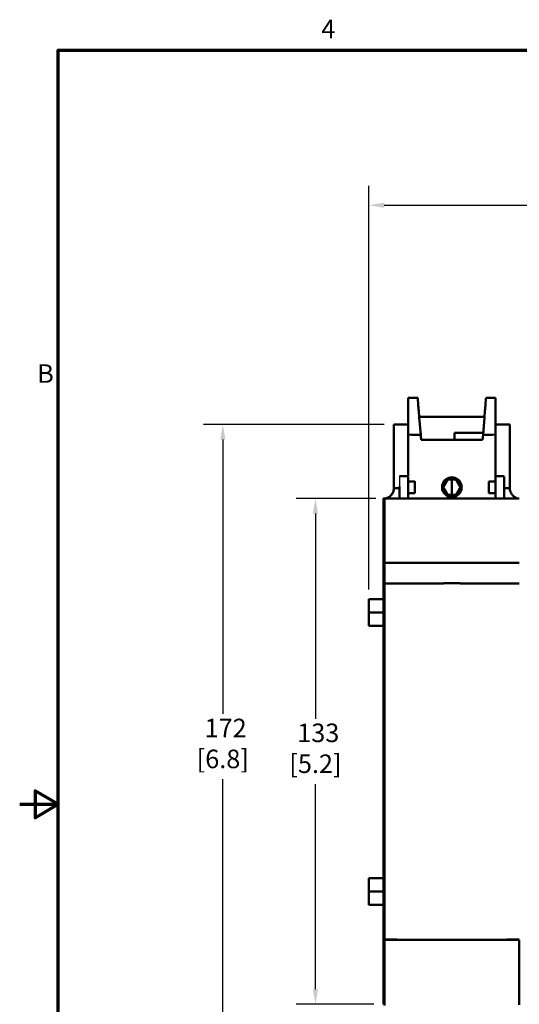
# Model space of a CAD drawing. Units: inches. Extents: x 0.2 to 27, y 0.6 to 17.
# Drawn here: x 0.2 to 5.4, y 6.7 to 16.9 of the extents above; entities that cross this region are included whole.
import ezdxf

# ---------------------------------------------------------------- set-up
doc = ezdxf.new("R2010")
doc.units = ezdxf.units.IN
doc.header["$LTSCALE"] = 1.6
doc.header["$MEASUREMENT"] = 0
for name, color, linetype, lineweight in [('Border (ANSI)', 7, 'Continuous', 70), ('Dimension (ANSI)', 7, 'Continuous', 25), ('Visible (ANSI)', 7, 'Continuous', 50)]:
    doc.layers.add(name, color=color, linetype=linetype, lineweight=lineweight)
doc.styles.add('Note Text (ANSI)', font='tahoma.ttf')
doc.dimstyles.new('Default (ANSI)', dxfattribs={"dimscale": 1.6, "dimtxt": 0.12, "dimasz": 0.098425, "dimexe": 0.125, "dimexo": 0.0625, "dimgap": 0.031496, "dimtad": 0, "dimtih": 1, "dimtoh": 1, "dimlfac": 25.4, "dimrnd": 1e-08, "dimzin": 4, "dimdsep": 46, "dimtxsty": 'Note Text (ANSI)', "dimcen": 0.09, "dimdle": 0.393701, "dimclrd": 256, "dimclre": 256, "dimclrt": 256, "dimadec": 0, "dimazin": 1, "dimtfac": 1, "dimtofl": 0, "dimtmove": 0, "dimatfit": 3, "dimfxl": 1, "dimtolj": 1, "dimtzin": 4, "dimlwd": -1, "dimlwe": -1, "dimarcsym": 0})

# ---------------------------------------------------------------- blocks, each defined once
blk = doc.blocks.new('Borders Default Border')
at = {"layer": 'Border (ANSI)', "flags": 128}
for points in [[(0.38, 0.62), (0.38, 10.38), (16.62, 10.38), (16.62, 0.62), (0.38, 0.62)], [(0.13, 5.5), (0.38, 5.5), (0.23, 5.5866), (0.23, 5.4134), (0.38, 5.5)]]:
    blk.add_lwpolyline(points, dxfattribs=at)
at = {"layer": 'Border (ANSI)', "char_height": 0.12, "attachment_point": 7, "style": 'Note Text (ANSI)'}
for s, insert in [('4', (2.0831, 10.42)), ('B', (0.2434, 8.19))]:
    blk.add_mtext(s, dxfattribs=dict(at, insert=insert))
blk = doc.blocks.new('*D6')
at = {"layer": 'Defpoints', "color": 0, "transparency": 16777216}
for p in [(9.697, 15.003), (3.826, 10.924), (9.697, 10.516)]:
    blk.add_point(p, dxfattribs=at)
at = {"layer": 'Dimension (ANSI)', "transparency": 16777216}
for p, q in [((3.826, 11.024), (3.826, 15.203)), ((9.697, 10.616), (9.697, 15.203)), ((3.984, 15.003), (6.447, 15.003)), ((9.539, 15.003), (7.076, 15.003))]:
    blk.add_line(p, q, dxfattribs=at)
for points in [[(3.984, 15.029), (3.984, 14.977), (3.826, 15.003)], [(9.539, 15.029), (9.539, 14.977), (9.697, 15.003)]]:
    blk.add_solid(points, dxfattribs=at)
at = {"layer": 'Dimension (ANSI)', "transparency": 16777216, "insert": (6.762, 15.29), "char_height": 0.192, "attachment_point": 2, "style": 'Note Text (ANSI)'}
blk.add_mtext('\\A1; 149\\P[5.9]', dxfattribs=at)
blk = doc.blocks.new('*D8')
at = {"layer": 'Defpoints', "color": 0, "transparency": 16777216}
for p in [(4.085, 12.733), (2.312, 5.961), (4.085, 5.961)]:
    blk.add_point(p, dxfattribs=at)
at = {"layer": 'Dimension (ANSI)', "transparency": 16777216}
for p, q in [((3.985, 12.733), (2.112, 12.733)), ((2.312, 12.576), (2.312, 9.736)), ((2.312, 6.119), (2.312, 9.06)), ((3.985, 5.961), (2.112, 5.961))]:
    blk.add_line(p, q, dxfattribs=at)
for points in [[(2.286, 12.576), (2.339, 12.576), (2.312, 12.733)], [(2.286, 6.119), (2.339, 6.119), (2.312, 5.961)]]:
    blk.add_solid(points, dxfattribs=at)
at = {"layer": 'Dimension (ANSI)', "transparency": 16777216, "insert": (2.312, 9.686), "char_height": 0.192, "attachment_point": 2, "style": 'Note Text (ANSI)'}
blk.add_mtext('\\A1; 172\\P[6.8]', dxfattribs=at)
blk = doc.blocks.new('*D9')
at = {"layer": 'Defpoints', "color": 0, "transparency": 16777216}
for p in [(3.998, 11.967), (3.272, 6.729), (3.977, 6.729)]:
    blk.add_point(p, dxfattribs=at)
at = {"layer": 'Dimension (ANSI)', "transparency": 16777216}
for p, q in [((3.898, 11.967), (3.072, 11.967)), ((3.272, 11.81), (3.272, 9.686)), ((3.272, 6.887), (3.272, 9.01)), ((3.877, 6.729), (3.072, 6.729))]:
    blk.add_line(p, q, dxfattribs=at)
for points in [[(3.245, 11.81), (3.298, 11.81), (3.272, 11.967)], [(3.245, 6.887), (3.298, 6.887), (3.272, 6.729)]]:
    blk.add_solid(points, dxfattribs=at)
at = {"layer": 'Dimension (ANSI)', "transparency": 16777216, "insert": (3.272, 9.636), "char_height": 0.192, "attachment_point": 2, "style": 'Note Text (ANSI)'}
blk.add_mtext('\\A1; 133\\P[5.2]', dxfattribs=at)

msp = doc.modelspace()

# ---------------------------------------------------------------- linework, layer by layer
msp.add_line((4.142, 12.196), (4.142, 12.089))
at = {"layer": 'Visible (ANSI)'}
for p, q in [((4.232, 13.009), (4.331, 13.009)), ((5.138, 13.009), (5.039, 13.009)), ((4.232, 12.804), (4.232, 12.628)), ((4.347, 12.812), (5.023, 12.812)), ((4.348, 12.804), (4.362, 12.626)), ((5.022, 12.804), (5.008, 12.626)), ((5.138, 12.804), (5.138, 11.965)), ((4.232, 12.733), (4.085, 12.733)), ((4.085, 12.733), (4.085, 12.074)), ((4.713, 12.647), (4.713, 12.573)), ((5.01, 12.647), (4.713, 12.647)), ((5.138, 12.733), (5.286, 12.733)), ((5.286, 12.733), (5.286, 12.074)), ((4.366, 12.573), (4.685, 12.573)), ((5.004, 12.573), (4.685, 12.573)), ((5.008, 12.626), (5.004, 12.573)), ((4.142, 12.196), (4.232, 12.196)), ((4.302, 12.144), (4.232, 12.144)), ((5.068, 12.144), (5.068, 12.023)), ((5.068, 12.144), (5.138, 12.144)), ((5.228, 12.196), (5.138, 12.196)), ((4.085, 12.074), (4.124, 12.074)), ((5.286, 12.074), (5.247, 12.074)), ((3.986, 11.301), (3.986, 11.965)), ((4.232, 12.023), (4.302, 12.023)), ((5.138, 12.023), (5.068, 12.023)), ((3.976, 11.296), (3.976, 11.857)), ((3.976, 11.857), (3.986, 11.857)), ((3.976, 11.072), (3.976, 11.296)), ((3.986, 11.296), (3.976, 11.296)), ((3.986, 11.3), (3.986, 11.301)), ((3.976, 7.623), (3.976, 11.072)), ((3.986, 11.072), (3.976, 11.072)), ((3.986, 11.087), (3.986, 11.087)), ((3.826, 10.924), (3.976, 10.924)), ((3.826, 10.924), (3.826, 10.786)), ((3.826, 10.786), (3.976, 10.786)), ((3.826, 10.786), (3.826, 10.648)), ((3.826, 10.648), (3.976, 10.648)), ((3.826, 8.036), (3.976, 8.036)), ((3.826, 8.036), (3.826, 7.898)), ((3.826, 7.898), (3.976, 7.898)), ((3.826, 7.898), (3.826, 7.76)), ((3.826, 7.76), (3.976, 7.76)), ((3.976, 7.623), (3.976, 7.398)), ((3.986, 7.623), (3.976, 7.623)), ((3.976, 7.398), (3.976, 6.837)), ((3.986, 7.398), (3.976, 7.398)), ((3.986, 7.398), (3.986, 7.399)), ((3.976, 6.837), (3.986, 6.837)), ((5.394, 6.837), (5.384, 6.837))]:
    msp.add_line(p, q, dxfattribs=at)
for centre, start, end in [((4.689, 12.083), 120, 180), ((4.689, 12.083), 92.4818, 120), ((4.681, 12.083), 60, 87.5182), ((4.681, 12.083), 0, 60), ((4.689, 12.083), 180, 240), ((4.681, 12.083), 300, 0), ((4.689, 12.083), 240, 267.5182), ((4.681, 12.083), 272.4818, 300)]:
    msp.add_arc(centre, 0.0909, start, end, dxfattribs=at)
for centre, major_axis, ratio, start_param, end_param in [((4.687, 33.804), (21.229, -0.004), 0.997735, 4.691168, 4.697284), ((4.232, 12.061), (0, 7.449), 0.00001, 1.494557, 1.552628), ((4.42, 11.914), (-0.867, 10.733), 0.00001, 4.773802, 4.778742), ((5.138, 12.061), (0, 7.449), 0.00001, 4.730565, 4.788636), ((4.232, -285.704), (0, 297.94), 0.00001, 6.250796, 6.265416), ((4.302, 11.913), (0, 10.718), 0.00001, 4.722614, 4.733964), ((4.685, 12.152), (0, 0.00984), 0.00001, 6.283183, 7.641066), ((4.721, 12.152), (0.00564, 0.00978), 0.000012, 4.891092, 6.283025), ((5.228, -285.709), (0, 297.946), 0.00001, 6.251728, 6.266357), ((4.685, 12.015), (0, -0.00984), 0.00001, 4.925332, 6.283391), ((4.721, 12.015), (-0.00564, 0.00978), 0.000011, 3.141751, 4.533679), ((3.986, 9.347), (0, -21.887), 0.00001, 4.622889, 4.632665), ((4.685, 11.029), (-3.914, 0), 0.015077, 4.532886, 4.891892), ((4.685, 7.456), (-3.911, 0), 0.015073, 1.391132, 1.750461), ((3.986, 9.347), (0, -21.881), 0.00001, 4.80194, 4.832845), ((5.384, 9.347), (0, 21.881), 0.00001, 1.660117, 1.690913)]:
    msp.add_ellipse(centre, major_axis=major_axis, ratio=ratio, start_param=start_param, end_param=end_param, dxfattribs=at)
for points, knots in [([(4.232, 13.009), (4.232, 13.009), (4.232, 13.007), (4.232, 12.937), (4.232, 12.916), (4.232, 12.878), (4.232, 12.864), (4.232, 12.835), (4.232, 12.821), (4.232, 12.804)], [-7.577342, -7.577342, -7.577342, -7.577342, -3.038026, -3.038026, -1.514411, -1.514411, -0.752182, -0.752182, -0.000001, -0.000001, -0.000001, -0.000001]), ([(4.331, 13.009), (4.331, 13.009), (4.331, 13.007), (4.338, 12.92), (4.342, 12.873), (4.348, 12.804)], [0.000001, 0.000001, 0.000001, 0.000001, 1.226668, 1.226668, 2.042623, 2.042623, 2.042623, 2.042623]), ([(5.039, 13.009), (5.039, 13.009), (5.039, 13.007), (5.032, 12.92), (5.028, 12.873), (5.022, 12.804)], [0.000001, 0.000001, 0.000001, 0.000001, 1.226668, 1.226668, 2.042623, 2.042623, 2.042623, 2.042623]), ([(5.138, 12.804), (5.138, 12.821), (5.138, 12.835), (5.138, 12.864), (5.138, 12.878), (5.138, 12.916), (5.138, 12.937), (5.138, 13.007), (5.138, 13.009), (5.138, 13.009)], [0.000001, 0.000001, 0.000001, 0.000001, 0.752183, 0.752183, 1.514413, 1.514413, 3.03803, 3.03803, 7.57734, 7.57734, 7.57734, 7.57734]), ([(4.685, 12.186), (4.674, 12.186), (4.664, 12.184), (4.643, 12.177), (4.634, 12.173), (4.614, 12.159), (4.605, 12.149), (4.592, 12.128), (4.588, 12.119), (4.584, 12.1), (4.583, 12.092), (4.583, 12.075), (4.584, 12.067), (4.588, 12.048), (4.593, 12.039), (4.605, 12.018), (4.615, 12.008), (4.634, 11.994), (4.643, 11.989), (4.664, 11.983), (4.674, 11.981), (4.685, 11.981)], [-0.8186645, -0.8186645, -0.8186645, -0.8186645, -0.7363096, -0.7363096, -0.6563304, -0.6563304, -0.5528923, -0.5528923, -0.4736385, -0.4736385, -0.4091519, -0.4091519, -0.3446484, -0.3446484, -0.2653301, -0.2653301, -0.1619127, -0.1619127, -0.082145, -0.082145, -0.000001, -0.000001, -0.000001, -0.000001]), ([(4.644, 12.162), (4.644, 12.162), (4.644, 12.162), (4.644, 12.162), (4.644, 12.161), (4.644, 12.161), (4.645, 12.16), (4.645, 12.16), (4.645, 12.159), (4.646, 12.158), (4.646, 12.157), (4.647, 12.156), (4.648, 12.155), (4.648, 12.155), (4.648, 12.155), (4.648, 12.154)], [0, 0, 0, 0, 0.212025, 0.212025, 0.212025, 0.422825, 0.422825, 0.422825, 0.65223, 0.65223, 0.65223, 0.913616, 0.913616, 0.913616, 1, 1, 1, 1]), ([(4.685, 12.186), (4.696, 12.186), (4.707, 12.184), (4.727, 12.177), (4.736, 12.173), (4.756, 12.159), (4.765, 12.149), (4.778, 12.128), (4.782, 12.119), (4.786, 12.1), (4.788, 12.092), (4.787, 12.075), (4.786, 12.067), (4.782, 12.048), (4.778, 12.039), (4.765, 12.018), (4.756, 12.008), (4.736, 11.994), (4.727, 11.989), (4.707, 11.983), (4.696, 11.981), (4.685, 11.981)], [-0.8186645, -0.8186645, -0.8186645, -0.8186645, -0.7363096, -0.7363096, -0.6563304, -0.6563304, -0.5528923, -0.5528923, -0.4736385, -0.4736385, -0.4091519, -0.4091519, -0.3446484, -0.3446484, -0.2653301, -0.2653301, -0.1619127, -0.1619127, -0.082145, -0.082145, -0.000001, -0.000001, -0.000001, -0.000001]), ([(4.685, 12.154), (4.685, 12.151), (4.685, 12.148), (4.685, 12.14), (4.685, 12.134), (4.685, 12.125), (4.685, 12.121), (4.685, 12.115), (4.685, 12.111), (4.685, 12.107), (4.685, 12.104), (4.685, 12.101), (4.685, 12.099), (4.685, 12.096), (4.685, 12.095), (4.685, 12.093), (4.685, 12.092), (4.685, 12.09), (4.685, 12.089), (4.685, 12.088), (4.685, 12.087), (4.685, 12.086), (4.685, 12.086), (4.685, 12.085), (4.685, 12.084), (4.685, 12.083), (4.685, 12.082), (4.685, 12.081), (4.685, 12.081), (4.685, 12.08), (4.685, 12.079), (4.685, 12.078), (4.685, 12.077), (4.685, 12.075), (4.685, 12.074), (4.685, 12.072), (4.685, 12.071), (4.685, 12.068), (4.685, 12.066), (4.685, 12.063), (4.685, 12.06), (4.685, 12.056), (4.685, 12.052), (4.685, 12.046), (4.685, 12.042), (4.685, 12.033), (4.685, 12.027), (4.685, 12.019), (4.685, 12.016), (4.685, 12.012)], [4.8995964, 4.8995964, 4.8995964, 4.8995964, 4.924135, 4.924135, 4.9621022, 4.9621022, 4.9902964, 4.9902964, 5.011311, 5.011311, 5.0270373, 5.0270373, 5.0388661, 5.0388661, 5.0478306, 5.0478306, 5.054708, 5.054708, 5.060098, 5.060098, 5.0644888, 5.0644888, 5.0683364, 5.0683364, 5.0722361, 5.0722361, 5.0761358, 5.0761358, 5.0799833, 5.0799833, 5.0843741, 5.0843741, 5.0897642, 5.0897642, 5.0966416, 5.0966416, 5.105606, 5.105606, 5.1174349, 5.1174349, 5.1331611, 5.1331611, 5.1541757, 5.1541757, 5.1823699, 5.1823699, 5.2203372, 5.2203372, 5.2448758, 5.2448758, 5.2448758, 5.2448758]), ([(3.976, 11.965), (3.976, 11.965), (3.976, 11.965), (3.976, 11.965), (3.976, 11.965), (3.976, 11.965), (3.976, 11.965), (3.977, 11.965), (3.977, 11.965), (3.977, 11.965), (3.977, 11.965), (3.977, 11.965), (3.977, 11.965), (3.977, 11.965), (3.977, 11.965), (3.978, 11.965), (3.979, 11.965), (3.981, 11.965), (3.982, 11.965), (3.994, 11.966), (4.006, 11.969), (4.027, 11.977), (4.037, 11.983), (4.055, 11.998), (4.063, 12.007), (4.075, 12.027), (4.079, 12.038), (4.084, 12.057), (4.085, 12.065), (4.085, 12.074)], [0, 0, 0, 0, 0.0021048, 0.0021048, 0.0023162, 0.0023162, 0.0023742, 0.0023742, 0.0024719, 0.0024719, 0.0024964, 0.0024964, 0.002594, 0.002594, 0.0041565, 0.0041565, 0.0104069, 0.0104069, 0.0185018, 0.0185018, 0.1061226, 0.1061226, 0.1937232, 0.1937232, 0.2813569, 0.2813569, 0.3697121, 0.3697121, 0.4326251, 0.4326251, 0.4326251, 0.4326251]), ([(3.998, 11.967), (4.001, 11.968), (4.005, 11.969), (4.012, 11.971), (4.015, 11.972), (4.025, 11.977), (4.031, 11.98), (4.044, 11.989), (4.05, 11.994), (4.062, 12.006), (4.066, 12.013), (4.075, 12.027), (4.078, 12.035), (4.083, 12.053), (4.085, 12.063), (4.085, 12.074)], [0, 0, 0, 0, 0.0280824, 0.0280824, 0.0558758, 0.0558758, 0.109493, 0.109493, 0.1724064, 0.1724064, 0.2353196, 0.2353196, 0.2982324, 0.2982324, 0.377175, 0.377175, 0.377175, 0.377175]), ([(4.053, 11.997), (4.056, 12), (4.059, 12.003), (4.064, 12.01), (4.066, 12.013), (4.075, 12.027), (4.079, 12.038), (4.084, 12.057), (4.085, 12.065), (4.085, 12.074)], [0, 0, 0, 0, 0.0322975, 0.0322975, 0.0641569, 0.0641569, 0.1525122, 0.1525122, 0.2154251, 0.2154251, 0.2154251, 0.2154251]), ([(4.142, 12.072), (4.141, 12.072), (4.135, 12.073), (4.128, 12.074), (4.124, 12.074)], [0.8858205, 0.8858205, 0.8858205, 0.8858205, 0.9084762, 1, 1, 1, 1]), ([(4.232, 12.089), (4.232, 12.087), (4.232, 12.081), (4.232, 12.075), (4.232, 12.058), (4.232, 12.034), (4.232, 12.011), (4.232, 11.996), (4.232, 11.981), (4.232, 11.965)], [0, 0, 0, 0, 0.1067049, 0.1067049, 0.1067049, 0.4338409, 0.4338409, 0.4338409, 0.6465764, 0.6465764, 0.6465764, 0.6465764]), ([(4.598, 12.083), (4.598, 12.083), (4.598, 12.083), (4.599, 12.083), (4.6, 12.083), (4.602, 12.083), (4.603, 12.083), (4.605, 12.083), (4.605, 12.083), (4.606, 12.083), (4.606, 12.083), (4.607, 12.083), (4.607, 12.083), (4.607, 12.083)], [-0.008582917, -0.008582917, -0.008582917, -0.008582917, -0.006604103, -0.006604103, -0.004410035, -0.004410035, -0.002292184, -0.002292184, -0.001256209, -0.001256209, -0.000752074, -0.000752074, -0.000003085, -0.000003085, -0.000003085, -0.000003085]), ([(4.763, 12.083), (4.764, 12.083), (4.765, 12.083), (4.767, 12.083), (4.768, 12.083), (4.77, 12.083), (4.771, 12.083), (4.772, 12.083), (4.772, 12.083), (4.772, 12.083)], [0.0000043, 0.0000043, 0.0000043, 0.0000043, 0.00930044, 0.00930044, 0.01899133, 0.01899133, 0.02903222, 0.02903222, 0.03808769, 0.03808769, 0.03808769, 0.03808769]), ([(5.138, 12.089), (5.138, 12.087), (5.138, 12.081), (5.138, 12.076), (5.138, 12.061), (5.138, 12.042), (5.138, 12.023), (5.138, 12.004), (5.138, 11.985), (5.138, 11.965)], [0, 0, 0, 0, 0.1030488, 0.1030488, 0.1030488, 0.3770015, 0.3770015, 0.3770015, 0.6465655, 0.6465655, 0.6465655, 0.6465655]), ([(5.286, 12.074), (5.286, 12.062), (5.287, 12.05), (5.295, 12.028), (5.3, 12.018), (5.31, 12.005), (5.314, 12.001), (5.317, 11.997)], [0, 0, 0, 0, 0.0889014, 0.0889014, 0.1764933, 0.1764933, 0.2151854, 0.2151854, 0.2151854, 0.2151854]), ([(3.976, 11.965), (3.976, 11.965), (3.976, 11.965), (3.976, 11.965), (3.976, 11.965), (3.976, 11.965), (3.976, 11.964), (3.976, 11.963), (3.976, 11.962), (3.976, 11.96), (3.976, 11.959), (3.976, 11.957), (3.976, 11.954), (3.976, 11.951), (3.976, 11.947), (3.976, 11.943), (3.976, 11.938), (3.976, 11.934), (3.976, 11.928), (3.976, 11.921), (3.976, 11.912), (3.976, 11.903), (3.976, 11.895), (3.976, 11.887), (3.976, 11.88), (3.976, 11.876), (3.976, 11.872), (3.976, 11.869), (3.976, 11.866), (3.976, 11.863), (3.976, 11.861), (3.976, 11.859), (3.976, 11.858), (3.976, 11.857), (3.976, 11.857), (3.976, 11.857)], [0, 0, 0, 0, 0.001953, 0.003906, 0.007812, 0.015625, 0.03125, 0.046875, 0.0625, 0.078125, 0.09375, 0.109375, 0.125, 0.15625, 0.1875, 0.21875, 0.25, 0.28125, 0.3125, 0.375, 0.4375, 0.5, 0.5625, 0.625, 0.6875, 0.71875, 0.75, 0.78125, 0.8125, 0.84375, 0.875, 0.90625, 0.9375, 0.96875, 1, 1, 1, 1]), ([(3.986, 11.965), (4.217, 11.965), (4.451, 11.965), (4.919, 11.965), (5.153, 11.965), (5.384, 11.965)], [0.000001, 0.000001, 0.000001, 0.000001, 1.782869, 1.782869, 3.565738, 3.565738, 3.565738, 3.565738]), ([(4.018, 11.974), (4.021, 11.975), (4.023, 11.976), (4.028, 11.978), (4.031, 11.98), (4.035, 11.983), (4.038, 11.984), (4.042, 11.988), (4.045, 11.989), (4.049, 11.993), (4.051, 11.995), (4.053, 11.997)], [0.25, 0.25, 0.25, 0.25, 0.3, 0.3, 0.35, 0.35, 0.4, 0.4, 0.45, 0.45, 0.5, 0.5, 0.5, 0.5]), ([(4.644, 12.005), (4.644, 12.005), (4.644, 12.005), (4.644, 12.005), (4.644, 12.006), (4.644, 12.006), (4.645, 12.007), (4.645, 12.007), (4.645, 12.008), (4.646, 12.009), (4.646, 12.01), (4.647, 12.011), (4.648, 12.012), (4.648, 12.012), (4.648, 12.012), (4.648, 12.013)], [0, 0, 0, 0, 0.212025, 0.212025, 0.212025, 0.422825, 0.422825, 0.422825, 0.65223, 0.65223, 0.65223, 0.913616, 0.913616, 0.913616, 1, 1, 1, 1]), ([(5.352, 11.974), (5.35, 11.975), (5.347, 11.976), (5.342, 11.978), (5.34, 11.98), (5.335, 11.983), (5.332, 11.984), (5.328, 11.988), (5.326, 11.989), (5.321, 11.993), (5.319, 11.995), (5.317, 11.997)], [0.25, 0.25, 0.25, 0.25, 0.3, 0.3, 0.35, 0.35, 0.4, 0.4, 0.45, 0.45, 0.5, 0.5, 0.5, 0.5]), ([(5.384, 11.301), (5.153, 11.3), (4.919, 11.3), (4.451, 11.3), (4.217, 11.3), (3.986, 11.301)], [0.000001, 0.000001, 0.000001, 0.000001, 1.782869, 1.782869, 3.565902, 3.565902, 3.565902, 3.565902]), ([(5.384, 11.3), (5.153, 11.3), (4.919, 11.299), (4.451, 11.299), (4.217, 11.3), (3.986, 11.3)], [0.000001, 0.000001, 0.000001, 0.000001, 1.782219, 1.782219, 3.564436, 3.564436, 3.564436, 3.564436]), ([(5.384, 11.087), (5.153, 11.087), (4.919, 11.088), (4.451, 11.088), (4.217, 11.087), (3.986, 11.087)], [-3.56603, -3.56603, -3.56603, -3.56603, -1.782933, -1.782933, -0.000001, -0.000001, -0.000001, -0.000001]), ([(3.986, 11.087), (3.986, 10.944), (3.986, 10.365), (3.986, 9.347), (3.986, 8.26), (3.986, 7.611), (3.986, 7.399)], [0, 0, 0, 0, 0.116205, 0.47163, 0.827055, 1, 1, 1, 1]), ([(5.384, 7.399), (5.153, 7.398), (4.919, 7.398), (4.451, 7.398), (4.217, 7.398), (3.986, 7.399)], [0.000001, 0.000001, 0.000001, 0.000001, 1.782929, 1.782929, 3.566023, 3.566023, 3.566023, 3.566023]), ([(3.976, 6.729), (3.976, 6.729), (3.976, 6.729), (3.976, 6.731), (3.976, 6.732), (3.976, 6.734), (3.976, 6.737), (3.976, 6.744), (3.976, 6.75), (3.976, 6.767), (3.976, 6.779), (3.976, 6.803), (3.976, 6.814), (3.976, 6.827), (3.976, 6.831), (3.976, 6.837), (3.976, 6.837), (3.976, 6.837)], [-0.2767817, -0.2767817, -0.2767817, -0.2767817, -0.2605647, -0.2605647, -0.2494555, -0.2494555, -0.228655, -0.228655, -0.1932719, -0.1932719, -0.1336318, -0.1336318, -0.0750642, -0.0750642, -0.0444523, -0.0444523, -0.000001, -0.000001, -0.000001, -0.000001])]:
    msp.add_open_spline(points, degree=3, knots=knots, dxfattribs=at)
for points in [[(5.138, 12.628), (5.095, 12.627), (5.051, 12.626), (5.008, 12.626)], [(4.685, 12.174), (4.685, 12.17), (4.685, 12.166), (4.685, 12.162)], [(4.142, 12.089), (4.142, 12.084), (4.142, 12.024), (4.142, 11.965)], [(5.228, 12.089), (5.228, 12.084), (5.228, 12.024), (5.228, 11.965)], [(5.228, 12.072), (5.234, 12.073), (5.241, 12.074), (5.247, 12.074)], [(4.685, 12.005), (4.685, 12.001), (4.685, 11.997), (4.685, 11.993)]]:
    msp.add_open_spline(points, degree=3, dxfattribs=at)
for points, weights in [([(4.644, 12.162), (4.621, 12.123), (4.598, 12.083)], [1.23205080757, 1.42264973081, 1.23205080757]), ([(4.685, 12.162), (4.666, 12.162), (4.644, 12.162)], [1.32652171065, 1.31846425866, 1.23205080757]), ([(4.727, 12.162), (4.704, 12.162), (4.685, 12.162)], [1.23205080757, 1.31846425866, 1.32652171065]), ([(4.772, 12.083), (4.749, 12.123), (4.727, 12.162)], [1.23205080757, 1.42264973081, 1.23205080757]), ([(4.598, 12.083), (4.621, 12.044), (4.644, 12.005)], [1.23205080757, 1.42264973081, 1.23205080757]), ([(4.727, 12.005), (4.749, 12.044), (4.772, 12.083)], [1.23205080757, 1.42264973081, 1.23205080757]), ([(4.644, 12.005), (4.666, 12.005), (4.685, 12.005)], [1.23205080757, 1.31846425866, 1.32652171065]), ([(4.685, 12.005), (4.704, 12.005), (4.727, 12.005)], [1.32652171065, 1.31846425866, 1.23205080757])]:
    msp.add_rational_spline(points, weights, degree=2, dxfattribs=at)

# ---------------------------------------------------------------- block references
at = {"xscale": 1.6, "yscale": 1.6, "zscale": 1.6}
msp.add_blockref('Borders Default Border', (0, 0), dxfattribs=at)

# ---------------------------------------------------------------- dimensions: what is measured, and where the dimension line sits
at = {"layer": 'Dimension (ANSI)'}
for base, p1, p2, angle, text, override, picture, middle in [((9.697, 15.003), (3.826, 10.924), (9.697, 10.516), 180, ' <>\\X[5.9]', {"dimtih": 0, "dimtoh": 0, "dimdec": 0, "dimlfac": 25.4, "dimpost": '\\X', "dimtp": 0, "dimtm": 0, "dimtdec": 2, "dimatfit": 1, "dimtvp": -0.25}, '*D6', (6.762, 15.003)), ((2.312, 5.961), (4.085, 12.733), (4.085, 5.961), 90, ' <>\\X[6.8]', {"dimdec": 0, "dimlfac": 25.4, "dimpost": '\\X', "dimtp": 0, "dimtm": 0, "dimtdec": 2, "dimatfit": 1, "dimtvp": -0.25}, '*D8', (2.312, 9.398)), ((3.272, 6.729), (3.998, 11.967), (3.977, 6.729), 90, ' <>\\X[5.2]', {"dimdec": 0, "dimlfac": 25.4, "dimpost": '\\X', "dimtp": 0, "dimtm": 0, "dimtdec": 2, "dimatfit": 1, "dimtvp": -0.25}, '*D9', (3.272, 9.348))]:
    dim = msp.add_linear_dim(base=base, p1=p1, p2=p2, angle=angle, text=text, dimstyle='Default (ANSI)', override=override, dxfattribs=at)
    dim.commit()
    dim.dimension.update_dxf_attribs({"geometry": picture, "text_midpoint": middle, "dimtype": 160})

doc.saveas('drawing.dxf')
